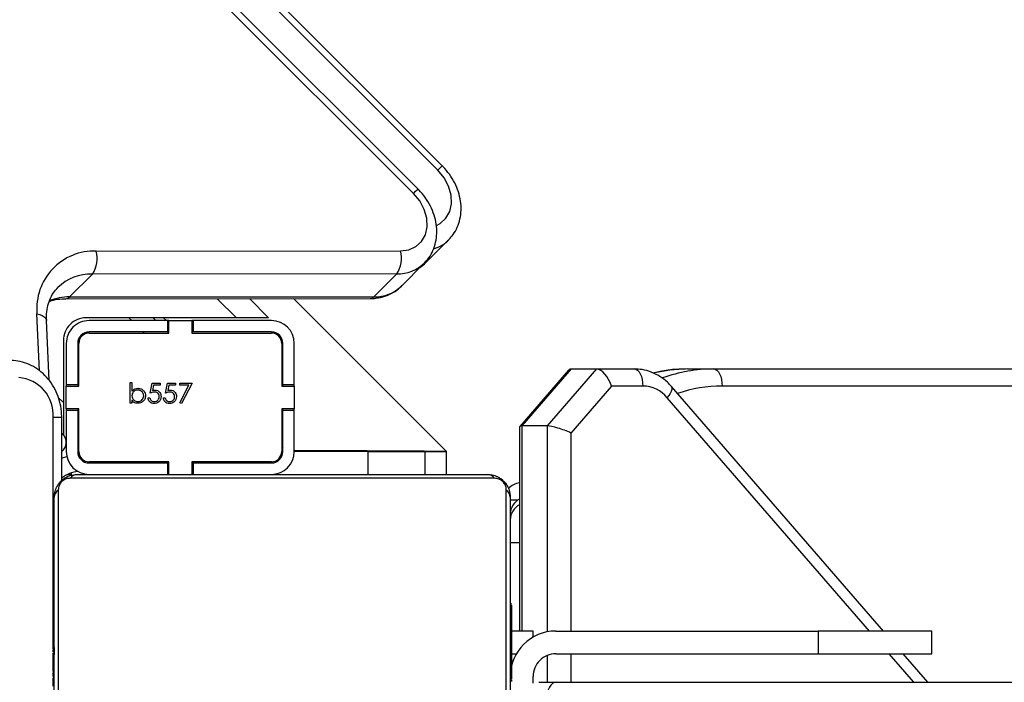
# Model space of a CAD drawing. Units: centimetres. Extents: x 4125 to 6716, y -1867 to -480.
# Drawn here: x 5799 to 5816, y -1137 to -1125 of the extents above; entities that cross this region are included whole.
import ezdxf

# ---------------------------------------------------------------- set-up
doc = ezdxf.new("R2010")
doc.units = ezdxf.units.CM
doc.layers.add('VP-DIM', color=7, linetype='Continuous')
doc.layers.add('VP-HIC', color=6, linetype='Continuous')
doc.layers.add('VP-EQ', color=7, linetype='Continuous', true_color=0x8a3492)
doc.dimstyles.new('Strefa', dxfattribs={"dimtxt": 14, "dimasz": 20, "dimexe": 20, "dimexo": 50, "dimgap": 20, "dimtad": 0, "dimdec": 0, "dimzin": 0, "dimdsep": 46, "dimtxsty": 'Standard', "dimcen": 0.09, "dimadec": 0, "dimazin": 0, "dimtfac": 1, "dimtdec": 4, "dimtofl": 0, "dimtmove": 0, "dimatfit": 3, "dimfxl": 70, "dimfxlon": 1, "dimtolj": 1, "dimtzin": 0, "dimarcsym": 0})

# ---------------------------------------------------------------- blocks, each defined once
blk = doc.blocks.new('*D30')
at = {"layer": 'Defpoints', "color": 0}
for p in [(6153.35, -632.599), (6153.35, -1150.817), (5100.774, -1706.382)]:
    blk.add_point(p, dxfattribs=at)
at = {"layer": 'VP-DIM', "color": 0, "lineweight": -2}
for p, q in [((5100.774, -732.599), (5100.774, -582.599)), ((6153.35, -732.599), (6153.35, -582.599)), ((5150.774, -632.599), (5650.432, -632.599)), ((6103.35, -632.599), (5817.099, -632.599))]:
    blk.add_line(p, q, dxfattribs=at)
at = {"layer": 'VP-DIM', "color": 0}
for points in [[(5150.774, -624.266), (5150.774, -640.932), (5100.774, -632.599)], [(6103.35, -640.932), (6103.35, -624.266), (6153.35, -632.599)]]:
    blk.add_solid(points, dxfattribs=at)
at = {"layer": 'VP-DIM', "color": 0, "insert": (5733.766, -632.599), "char_height": 40, "attachment_point": 5}
blk.add_mtext('\\A1;1055', dxfattribs=at)
blk = doc.blocks.new('*D32')
at = {"layer": 'Defpoints', "color": 0}
for p in [(5538.543, -977.973), (5160.707, -1766.696), (6529.188, -1766.696)]:
    blk.add_point(p, dxfattribs=at)
at = {"layer": 'VP-DIM', "color": 0, "lineweight": -2}
for p, q in [((6429.188, -977.973), (6579.188, -977.973)), ((6529.188, -1027.973), (6529.188, -1260.335)), ((6529.188, -1716.696), (6529.188, -1393.669)), ((6429.188, -1766.696), (6579.188, -1766.696))]:
    blk.add_line(p, q, dxfattribs=at)
at = {"layer": 'VP-DIM', "color": 0}
for points in [[(6537.521, -1027.973), (6520.854, -1027.973), (6529.188, -977.973)], [(6520.854, -1716.696), (6537.521, -1716.696), (6529.188, -1766.696)]]:
    blk.add_solid(points, dxfattribs=at)
at = {"layer": 'VP-DIM', "color": 0, "insert": (6529.188, -1327.002), "char_height": 40, "attachment_point": 5, "rotation": 90}
blk.add_mtext('\\A1;800', dxfattribs=at)
blk = doc.blocks.new('*D36')
at = {"layer": 'Defpoints', "color": 0}
for p in [(6355.35, -530.217), (6355.35, -1173.567), (5000.013, -1706.944)]:
    blk.add_point(p, dxfattribs=at)
at = {"layer": 'VP-DIM', "color": 0, "lineweight": -2}
for p, q in [((5000.013, -630.217), (5000.013, -480.217)), ((6355.35, -630.217), (6355.35, -480.217)), ((5050.013, -530.217), (5634.624, -530.217)), ((6305.35, -530.217), (5807.957, -530.217))]:
    blk.add_line(p, q, dxfattribs=at)
at = {"layer": 'VP-DIM', "color": 0}
for points in [[(5050.013, -521.883), (5050.013, -538.55), (5000.013, -530.217)], [(6305.35, -538.55), (6305.35, -521.883), (6355.35, -530.217)]]:
    blk.add_solid(points, dxfattribs=at)
at = {"layer": 'VP-DIM', "color": 0, "insert": (5721.29, -530.217), "char_height": 40, "attachment_point": 5}
blk.add_mtext('\\A1;1355', dxfattribs=at)
blk = doc.blocks.new('*D37')
at = {"layer": 'Defpoints', "color": 0}
for p in [(5534.28, -745.411), (5160.816, -1867.395), (6665.548, -1867.395)]:
    blk.add_point(p, dxfattribs=at)
at = {"layer": 'VP-DIM', "color": 0, "lineweight": -2}
for p, q in [((6565.548, -745.411), (6715.548, -745.411)), ((6665.548, -795.411), (6665.548, -1244.236)), ((6665.548, -1817.395), (6665.548, -1404.236)), ((6565.548, -1867.395), (6715.548, -1867.395))]:
    blk.add_line(p, q, dxfattribs=at)
at = {"layer": 'VP-DIM', "color": 0}
for points in [[(6673.881, -795.411), (6657.215, -795.411), (6665.548, -745.411)], [(6657.215, -1817.395), (6673.881, -1817.395), (6665.548, -1867.395)]]:
    blk.add_solid(points, dxfattribs=at)
at = {"layer": 'VP-DIM', "color": 0, "insert": (6665.548, -1324.236), "char_height": 40, "attachment_point": 5, "rotation": 90}
blk.add_mtext('\\A1;1122', dxfattribs=at)
blk = doc.blocks.new('3440')
at = {"color": 7, "linetype": 'Continuous', "lineweight": 25}
for p, q in [((28432.56, 12543.11), (28432.56, 12468.63)), ((28511.18, 12468.63), (28511.18, 12543.11)), ((28431.87, 12469.87), (28431.87, 12541.87)), ((28511.87, 12541.87), (28511.87, 12469.87)), ((28423.81, 12502.37), (28052.59, 12502.37)), ((28358.59, 12502.37), (28362.92, 12497.37)), ((28426.87, 12502.37), (28423.81, 12502.37)), ((28427.87, 12502.54), (28427.87, 12501.37)), ((28431.67, 12501.99), (28431.67, 12502.24)), ((28431.67, 12501.99), (28431.87, 12501.99)), ((28431.67, 12501.81), (28431.87, 12501.81)), ((28512.07, 12501.59), (28511.87, 12501.59)), ((28512.07, 12501.36), (28511.87, 12501.36)), ((28512.07, 12501.36), (28511.87, 12501.36)), ((28512.07, 12501.35), (28511.87, 12501.35)), ((28512.07, 12500.5), (28511.87, 12500.5)), ((28512.07, 12498.89), (28511.87, 12498.89)), ((28512.07, 12498.87), (28511.87, 12498.87)), ((28512.07, 12498.89), (28512.07, 12498.87)), ((28357.87, 12497.37), (28357.87, 12493.37)), ((28377.87, 12497.37), (28357.87, 12497.37)), ((28377.87, 12493.37), (28377.87, 12497.37)), ((28423.87, 12497.37), (28377.87, 12497.37)), ((28431.67, 12497.48), (28431.87, 12497.48)), ((28512.07, 12497.28), (28511.87, 12497.28)), ((28512.07, 12496.7), (28511.87, 12496.7)), ((28512.13, 12496.53), (28511.87, 12496.53)), ((28512.07, 12496.3), (28511.87, 12496.3)), ((28512.07, 12497.08), (28512.07, 12496.7)), ((28427.87, 12494.44), (28427.87, 12493.37)), ((28431.67, 12494.53), (28431.87, 12494.53)), ((28512.07, 12495.18), (28511.87, 12495.18)), ((28357.87, 12493.37), (28377.87, 12493.37)), ((28366.39, 12493.37), (28403.55, 12450.46)), ((28423.87, 12493.37), (28377.87, 12493.37)), ((28427.87, 12493.37), (28431.67, 12493.37)), ((28430.23, 12457.54), (28430.23, 12493.37)), ((28431.67, 12493.71), (28431.87, 12493.71)), ((28512.07, 12493.66), (28511.87, 12493.66)), ((28512.07, 12493.66), (28512.07, 12492.6)), ((28431.67, 12492.11), (28431.67, 12492.39)), ((28431.67, 12492.11), (28431.87, 12492.11)), ((28431.67, 12492.1), (28431.67, 12492.11)), ((28431.67, 12492.1), (28431.87, 12492.1)), ((28431.67, 12491.47), (28431.67, 12492.1)), ((28512.07, 12492.6), (28511.87, 12492.6)), ((28512.07, 12491.61), (28511.87, 12491.61)), ((28512.07, 12492.6), (28512.07, 12491.61)), ((28431.67, 12490.49), (28431.87, 12490.49)), ((28431.67, 12489.96), (28431.87, 12489.96)), ((28512.07, 12490.05), (28511.87, 12490.05)), ((28431.67, 12488.82), (28431.87, 12488.82)), ((28431.67, 12488.6), (28431.87, 12488.6)), ((28512.07, 12488.83), (28511.87, 12488.83)), ((28511.87, 12488.59), (28512.11, 12488.59)), ((28510.57, 12466.92), (28510.57, 12455.88)), ((28434.63, 12466.56), (28509.11, 12466.56)), ((28507.87, 12465.87), (28435.87, 12465.87)), ((28443.04, 12465.87), (28443.04, 12461.87)), ((28446.83, 12461.87), (28446.83, 12465.87)), ((28456.83, 12465.87), (28456.83, 12461.87)), ((28487.52, 12463.87), (28487.52, 12465.87)), ((28487.77, 12463.67), (28487.77, 12465.87)), ((28491.77, 12465.87), (28491.77, 12463.67)), ((28492.02, 12463.87), (28492.02, 12465.87)), ((28487.52, 12463.87), (28473.77, 12463.87)), ((28473.77, 12463.67), (28487.77, 12463.67)), ((28487.77, 12463.87), (28487.52, 12463.87)), ((28492.02, 12463.87), (28491.77, 12463.87)), ((28491.77, 12463.67), (28505.77, 12463.67)), ((28505.77, 12463.87), (28492.02, 12463.87)), ((28443.04, 12461.87), (28469.89, 12435.02)), ((28443.04, 12461.87), (28446.83, 12461.87)), ((28446.93, 12461.87), (28443.04, 12461.87)), ((28456.83, 12461.87), (28446.83, 12461.87)), ((28446.99, 12461.76), (28446.99, 12461.87)), ((28456.99, 12461.76), (28446.99, 12461.76)), ((28456.83, 12461.87), (28469.77, 12461.87)), ((28456.99, 12461.76), (28469.77, 12461.76)), ((28469.77, 12461.87), (28469.77, 12454.62)), ((28471.77, 12461.87), (28471.77, 12454.62)), ((28471.97, 12454.37), (28471.97, 12461.87)), ((28507.57, 12461.87), (28507.57, 12454.37)), ((28507.77, 12454.62), (28507.77, 12461.87)), ((28509.77, 12454.62), (28509.77, 12461.87)), ((28471.97, 12460.94), (28471.77, 12461.14)), ((28414.09, 12450.37), (28421.23, 12458.62)), ((28510.57, 12458.64), (28510.27, 12458.94)), ((28510.27, 12453.28), (28510.27, 12458.94)), ((28510.35, 12458.86), (28510.57, 12458.67)), ((28425.33, 12457.37), (28416.67, 12447.37)), ((28421.17, 12447.37), (28429.83, 12457.37)), ((28421.65, 12447.59), (28430.2, 12457.46)), ((28425.33, 12457.37), (28429.83, 12457.37)), ((28471.77, 12454.62), (28469.77, 12454.62)), ((28469.77, 12454.62), (28469.77, 12454.37)), ((28469.77, 12450.37), (28469.77, 12454.37)), ((28469.77, 12454.37), (28471.97, 12454.37)), ((28471.77, 12454.62), (28471.77, 12454.37)), ((28487.71, 12449.86), (28489.55, 12453.45)), ((28489.82, 12453.3), (28488.24, 12450.21)), ((28489.55, 12453.45), (28489.82, 12453.3)), ((28498.25, 12452.88), (28498.25, 12453.36)), ((28498.25, 12453.36), (28498.57, 12453.36)), ((28498.57, 12453.36), (28498.57, 12449.77)), ((28507.57, 12454.37), (28509.77, 12454.37)), ((28509.77, 12454.62), (28507.77, 12454.62)), ((28507.77, 12454.37), (28507.77, 12454.62)), ((28509.77, 12454.37), (28509.77, 12454.62)), ((28509.77, 12454.37), (28509.77, 12450.37)), ((28510.27, 12442.37), (28510.27, 12453.28)), ((28492.37, 12451.61), (28492.02, 12449.86)), ((28492.73, 12452.46), (28492.42, 12452.46)), ((28495.07, 12451.61), (28494.71, 12449.86)), ((28495.43, 12452.46), (28495.11, 12452.46)), ((28498.25, 12449.77), (28498.25, 12451.26)), ((27678.61, 12450.37), (28394.69, 12450.37)), ((28408.61, 12450.37), (28414.09, 12450.37)), ((28471.97, 12450.37), (28469.77, 12450.37)), ((28469.77, 12450.37), (28469.77, 12450.12)), ((28471.77, 12450.12), (28469.77, 12450.12)), ((28469.77, 12450.12), (28469.77, 12442.87)), ((28471.77, 12450.37), (28471.77, 12450.12)), ((28471.77, 12450.12), (28471.77, 12442.87)), ((28471.97, 12442.87), (28471.97, 12450.37)), ((28489.86, 12449.86), (28487.71, 12449.86)), ((28488.24, 12450.21), (28489.86, 12450.21)), ((28489.86, 12450.21), (28489.86, 12449.86)), ((28490.58, 12450.21), (28491.77, 12450.21)), ((28490.58, 12449.86), (28490.58, 12450.21)), ((28492.02, 12449.86), (28490.58, 12449.86)), ((28491.77, 12450.21), (28491.96, 12451.13)), ((28493.27, 12450.21), (28494.46, 12450.21)), ((28493.27, 12449.86), (28493.27, 12450.21)), ((28494.71, 12449.86), (28493.27, 12449.86)), ((28494.46, 12450.21), (28494.65, 12451.13)), ((28498.57, 12449.77), (28498.25, 12449.77)), ((28509.77, 12450.37), (28507.57, 12450.37)), ((28507.57, 12450.37), (28507.57, 12442.87)), ((28507.77, 12450.12), (28507.77, 12450.37)), ((28509.77, 12450.12), (28507.77, 12450.12)), ((28507.77, 12442.87), (28507.77, 12450.12)), ((28509.77, 12450.12), (28509.77, 12450.37)), ((28509.77, 12442.87), (28509.77, 12450.12)), ((28405.26, 12447.76), (28406.87, 12448.12)), ((28512.79, 12449.37), (28513.25, 12438.87)), ((28396.19, 12447.37), (27680.11, 12447.37)), ((28400.69, 12447.37), (28396.19, 12447.37)), ((28416.67, 12447.37), (28410.11, 12447.37)), ((28421.17, 12447.37), (28416.67, 12447.37)), ((28487.77, 12441.07), (28473.77, 12441.07)), ((28473.77, 12440.87), (28487.52, 12440.87)), ((28487.52, 12438.87), (28487.52, 12440.87)), ((28487.52, 12440.87), (28487.77, 12440.87)), ((28487.77, 12438.87), (28487.77, 12441.07)), ((28505.77, 12441.07), (28491.77, 12441.07)), ((28491.77, 12441.07), (28491.77, 12438.87)), ((28491.77, 12440.87), (28492.02, 12440.87)), ((28492.04, 12440.87), (28491.84, 12441.07)), ((28492.02, 12438.87), (28492.02, 12440.87)), ((28492.02, 12440.87), (28505.77, 12440.87)), ((28473.77, 12438.87), (28487.52, 12438.87)), ((28477.62, 12435.02), (28474.27, 12438.37)), ((28474.27, 12438.37), (28479.93, 12438.37)), ((28479.93, 12438.37), (28506.27, 12438.37)), ((28487.52, 12438.87), (28487.77, 12438.87)), ((28491.77, 12438.87), (28487.77, 12438.87)), ((28491.77, 12438.87), (28492.02, 12438.87)), ((28492.02, 12438.87), (28505.77, 12438.87)), ((28492.7, 12438.37), (28492.2, 12438.87)), ((28494.54, 12438.37), (28494.04, 12438.87)), ((28455.81, 12434.69), (28451.79, 12430.67)), ((28509.2, 12434.72), (28455.81, 12434.69)), ((28509.87, 12435.04), (28456.47, 12435.01)), ((28509.2, 12434.72), (28505.19, 12430.7)), ((28450.96, 12432.81), (28446.95, 12428.78)), ((28451.79, 12430.67), (28505.19, 12430.7)), ((28446.72, 12428.76), (28442.68, 12424.72)), ((28504.52, 12426.67), (28451.12, 12426.64)), ((28448.07, 12415.76), (29112.34, 11752.25)), ((28448.85, 12416.54), (29113.12, 11753.03)), ((28443.81, 12411.7), (29107.7, 11747.81)), ((28444.58, 12412.48), (29108.47, 11748.58))]:
    blk.add_line(p, q, dxfattribs=at)
at = {"color": 8, "linetype": 'Continuous', "lineweight": 25}
for p, q in [((28361.06, 12502.37), (28365.39, 12497.37)), ((28421.23, 12497.37), (28421.23, 12502.37)), ((28425.33, 12502.37), (28425.33, 12497.65)), ((28512.07, 12501.34), (28512.07, 12500.68)), ((28431.67, 12497.37), (28430.8, 12497.37)), ((28512.07, 12496.53), (28512.07, 12496.53)), ((28512.07, 12495.05), (28512.07, 12494.77)), ((28368.86, 12493.37), (28404.32, 12452.42)), ((28421.23, 12458.62), (28421.23, 12493.37)), ((28425.33, 12493.51), (28425.33, 12457.37)), ((28429.83, 12457.37), (28429.83, 12493.37)), ((28512.07, 12490.25), (28512.07, 12490.22)), ((28512.07, 12488.59), (28512.07, 12455.88)), ((28430.23, 12477.87), (28431.87, 12477.87)), ((28430.52, 12470.37), (28431.87, 12470.37)), ((28508.87, 12465.87), (28508.87, 12465.6)), ((28509.01, 12466.04), (28509.02, 12465.88)), ((28473.58, 12463.86), (28473.74, 12463.67)), ((28456.99, 12461.87), (28456.99, 12461.76)), ((28471.78, 12462.04), (28471.98, 12462.07)), ((28507.37, 12463.08), (28507.37, 12462.7)), ((28507.7, 12462.38), (28507.37, 12462.37)), ((28510.57, 12455.88), (28512.07, 12455.88)), ((28511.17, 12452.38), (28510.27, 12453.28)), ((28514.47, 12447.69), (28514.91, 12437.66)), ((28496.08, 12441.07), (28496.28, 12440.87)), ((28483.27, 12435.03), (28479.93, 12438.37)), ((28498.28, 12438.87), (28498.78, 12438.37))]:
    blk.add_line(p, q, dxfattribs=at)
at = {"color": 7, "linetype": 'Continuous', "lineweight": 25, "flags": 128}
for points in [[(28423.81, 12502.37), (28424.14, 12502.43), (28424.46, 12502.6), (28424.75, 12502.88), (28425.01, 12503.25), (28425.22, 12503.71), (28425.38, 12504.22), (28425.47, 12504.79), (28425.5, 12505.37)], [(28508.87, 12465.87), (28509.45, 12465.93), (28509.88, 12466.05)], [(28396.19, 12447.37), (28395.89, 12447.42), (28395.61, 12447.6), (28395.35, 12447.87), (28395.13, 12448.25), (28394.94, 12448.7), (28394.8, 12449.22), (28394.72, 12449.78), (28394.69, 12450.37)], [(28410.11, 12447.37), (28409.81, 12447.43), (28409.53, 12447.6), (28409.27, 12447.88), (28409.05, 12448.25), (28408.86, 12448.71), (28408.72, 12449.22), (28408.64, 12449.79), (28408.61, 12450.37)], [(28451.12, 12426.64), (28449.68, 12426.45), (28448.43, 12425.89), (28447.43, 12424.99), (28446.76, 12423.81), (28446.44, 12422.42), (28446.51, 12420.9), (28446.96, 12419.36), (28447.75, 12417.87), (28448.85, 12416.54)]]:
    blk.add_lwpolyline(points, dxfattribs=at)
at = {"color": 8, "linetype": 'Continuous', "lineweight": 25, "flags": 128}
for points in [[(28510.57, 12463.04), (28510.43, 12462.98), (28509.68, 12462.71)], [(28404.32, 12452.42), (28403.99, 12452.01), (28403.73, 12451.61), (28403.55, 12451.24), (28403.46, 12450.92), (28403.46, 12450.66), (28403.55, 12450.46), (28403.55, 12450.46)], [(28400.69, 12447.37), (28403.86, 12447.56), (28406.87, 12448.1)], [(28514.91, 12437.66), (28514.41, 12437.79), (28513.99, 12437.97), (28513.65, 12438.19), (28513.41, 12438.44), (28513.27, 12438.72), (28513.25, 12438.87)], [(28447.73, 12429.57), (28447.01, 12429.03), (28446.72, 12428.76)], [(28444.83, 12422.17), (28444.14, 12421.81), (28443.15, 12420.91), (28442.48, 12419.73), (28442.17, 12418.35), (28442.24, 12416.84), (28442.69, 12415.29), (28443.48, 12413.81), (28444.58, 12412.48)], [(28443.81, 12411.7), (28443.82, 12411.71), (28443.9, 12411.79), (28444.06, 12411.95), (28444.29, 12412.18), (28444.58, 12412.48)]]:
    blk.add_lwpolyline(points, dxfattribs=at)
at = {"color": 7, "linetype": 'Continuous', "lineweight": 25}
for centre, radius, start, end in [((28423.87, 12501.37), 8, 270, 360), ((28423.87, 12501.37), 4, 270, 0), ((28428.87, 12473.87), 3, 296.9566, 0), ((28428.87, 12472.87), 3, 296.9566, 0), ((28433.41, 12469.92), 1.54, 181.6177, 236.5004), ((28510.33, 12469.92), 1.54, 303.5025, 358.3836), ((28429.96, 12470.37), 3, 275.2365, 318.1119), ((28435.91, 12467.41), 1.54, 213.5061, 268.3786), ((28473.77, 12461.87), 4, 90, 180), ((28505.77, 12461.87), 4, 0, 90), ((28507.37, 12470.37), 5, 273.7338, 309.7789), ((28507.83, 12467.41), 1.54, 271.6204, 326.4949), ((28473.77, 12461.87), 2, 90, 180), ((28473.77, 12461.87), 1.8, 90, 180), ((28505.77, 12461.87), 2, 0, 90), ((28505.77, 12461.87), 1.8, 360, 90), ((28511.77, 12460.27), 2, 127.0078, 225), ((28518.63, 12455.44), 6.58, 176.1883, 265.5991), ((28408.69, 12456.06), 5.69, 219.7554, 269.1183), ((28473.77, 12442.87), 4, 180, 270), ((28473.77, 12442.87), 2, 180, 270), ((28473.77, 12442.87), 1.8, 180, 270), ((28505.77, 12442.87), 1.8, 270, 0), ((28505.77, 12442.87), 4, 270, 0), ((28505.77, 12442.87), 2, 270, 0), ((28506.27, 12442.37), 4, 270, 0), ((28504.85, 12436.76), 10.1, 268.1215, 5.0746), ((28455.6, 12427.97), 4.67, 144.6804, 196.4912), ((28509, 12428), 4.67, 144.6793, 196.4924)]:
    blk.add_arc(centre, radius, start, end, dxfattribs=at)
at = {"color": 8, "linetype": 'Continuous', "lineweight": 25}
for centre, radius, start, end in [((28394.66, 12474.68), 24.31, 270.0579, 288.8233), ((28396.16, 12473.98), 26.61, 270.0621, 289.7179), ((28455.6, 12428.04), 6.66, 88.273, 134.1949), ((28456.51, 12434.08), 0.93, 91.8653, 138.8235), ((28509.3, 12443.81), 9.09, 269.4024, 292.2198), ((28509.9, 12434.11), 0.93, 92.5392, 138.8156), ((28505.41, 12439.1), 8.4, 268.504, 314.0967), ((28451.59, 12424.02), 6.65, 88.2468, 135.3178), ((28447.05, 12420.32), 6.2, 106.8499, 135.9633), ((28279.11, 12585.8), 239.71, 314.8177, 315.0817)]:
    blk.add_arc(centre, radius, start, end, dxfattribs=at)
at = {"color": 7, "linetype": 'Continuous', "lineweight": 25}
for centre, major_axis, ratio, start_param, end_param in [((28422.73, 12458.61), (2.99, -1.12), 0.182676, 4.256791, 5.827588), ((28427.23, 12458.61), (2.99, -1.12), 0.182676, 5.827588, 6.351186), ((28415.59, 12450.37), (-1.34, 2.94), 0.429597, 1.376998, 2.947794), ((28420.09, 12450.37), (-1.34, 2.94), 0.429597, 2.947794, 3.335391)]:
    blk.add_ellipse(centre, major_axis=major_axis, ratio=ratio, start_param=start_param, end_param=end_param, dxfattribs=at)
for points, knots in [([(28512.07, 12503.04), (28512.07, 12502.82), (28512.07, 12502.39), (28512.07, 12501.91), (28512.07, 12501.64), (28512.07, 12501.61), (28512.07, 12501.59)], [0, 0, 0, 0, 0.2885159, 0.5542191, 0.7673475, 1, 1, 1, 1]), ([(28431.67, 12497.48), (28431.67, 12498.15), (28431.67, 12499.41), (28431.67, 12500.86), (28431.67, 12501.68), (28431.67, 12501.76), (28431.67, 12501.81)], [0, 0, 0, 0, 0.295601, 0.563119, 0.773435, 1, 1, 1, 1]), ([(28512.07, 12501.36), (28512.07, 12501.36), (28512.07, 12501.36), (28512.07, 12501.36), (28512.07, 12501.36)], [0, 0, 0, 0, 0.607597, 1, 1, 1, 1]), ([(28431.67, 12498.87), (28431.67, 12499), (28431.67, 12499.25), (28431.67, 12499.66), (28431.67, 12499.88), (28431.67, 12500.02)], [0, 0, 0, 0, 0.296858, 0.574725, 1, 1, 1, 1]), ([(28512.07, 12500.5), (28512.07, 12500.47), (28512.07, 12500.41), (28512.07, 12499.98), (28512.07, 12499.45), (28512.07, 12499.08), (28512.07, 12498.89)], [0, 0, 0, 0, 0.28363, 0.557917, 0.775219, 1, 1, 1, 1]), ([(28512.07, 12498.87), (28512.07, 12498.64), (28512.07, 12498.17), (28512.07, 12497.65), (28512.07, 12497.33), (28512.07, 12497.3), (28512.07, 12497.28)], [0, 0, 0, 0, 0.282281, 0.556558, 0.774178, 1, 1, 1, 1]), ([(28431.67, 12494.53), (28431.67, 12494.54), (28431.67, 12494.56), (28431.67, 12494.73), (28431.67, 12494.99), (28431.67, 12495.49), (28431.67, 12496.33), (28431.67, 12497.08), (28431.67, 12497.48)], [0, 0, 0, 0, 0.103758, 0.205592, 0.310865, 0.424244, 0.685093, 1, 1, 1, 1]), ([(28431.67, 12496.33), (28431.67, 12496.39), (28431.67, 12496.51), (28431.67, 12496.51), (28431.67, 12496.52)], [0, 0, 0, 0, 0.549855, 1, 1, 1, 1]), ([(28511.87, 12496.27), (28511.87, 12496.46), (28511.87, 12496.83), (28511.87, 12497.23), (28511.87, 12497.46), (28511.87, 12497.48), (28511.87, 12497.5)], [0, 0, 0, 0, 0.272746, 0.539326, 0.760282, 1, 1, 1, 1]), ([(28512.07, 12496.51), (28512.07, 12496.52), (28512.07, 12496.53), (28512.07, 12496.4), (28512.07, 12496.3)], [0, 0, 0, 0, 0.2464816, 1, 1, 1, 1]), ([(28512.07, 12496.3), (28512.07, 12496.23), (28512.07, 12496.08), (28512.07, 12495.69), (28512.07, 12495.38), (28512.07, 12495.18)], [0, 0, 0, 0, 0.267433, 0.540353, 1, 1, 1, 1]), ([(28431.67, 12493.49), (28431.67, 12493.58), (28431.67, 12493.75), (28431.67, 12494.09), (28431.67, 12494.56), (28431.67, 12494.89), (28431.67, 12495.07)], [0, 0, 0, 0, 0.297508, 0.560215, 0.76261, 1, 1, 1, 1]), ([(28512.07, 12495.95), (28512.07, 12495.8), (28512.07, 12495.34), (28512.07, 12494.97), (28512.07, 12494.73)], [0, 0, 0, 0, 0.345414, 1, 1, 1, 1]), ([(28512.07, 12495.18), (28512.07, 12494.98), (28512.07, 12494.6), (28512.07, 12494.13), (28512.07, 12493.83), (28512.07, 12493.72), (28512.07, 12493.66)], [0, 0, 0, 0, 0.272129, 0.521698, 0.739795, 1, 1, 1, 1]), ([(28431.67, 12492.11), (28431.67, 12492.35), (28431.67, 12492.82), (28431.67, 12493.34), (28431.67, 12493.65), (28431.67, 12493.69), (28431.67, 12493.71)], [0, 0, 0, 0, 0.282281, 0.556558, 0.774178, 1, 1, 1, 1]), ([(28431.67, 12490.49), (28431.67, 12490.52), (28431.67, 12490.58), (28431.67, 12491.01), (28431.67, 12491.54), (28431.67, 12491.91), (28431.67, 12492.1)], [0, 0, 0, 0, 0.283618, 0.557914, 0.775305, 1, 1, 1, 1]), ([(28431.67, 12489.96), (28431.67, 12490.11), (28431.67, 12490.41), (28431.67, 12490.79), (28431.67, 12491.21), (28431.67, 12491.36), (28431.67, 12491.47)], [0, 0, 0, 0, 0.218747, 0.403885, 0.577771, 1, 1, 1, 1]), ([(28512.07, 12491.61), (28512.07, 12491.55), (28512.07, 12491.42), (28512.07, 12491.13), (28512.07, 12490.78), (28512.07, 12490.44), (28512.07, 12490.18), (28512.07, 12490.05)], [0, 0, 0, 0, 0.267039, 0.528306, 0.668642, 0.821891, 1, 1, 1, 1]), ([(28431.67, 12488.82), (28431.67, 12488.89), (28431.67, 12489.05), (28431.67, 12489.43), (28431.67, 12489.76), (28431.67, 12489.96)], [0, 0, 0, 0, 0.266797, 0.539784, 1, 1, 1, 1]), ([(28512.07, 12490.05), (28512.07, 12489.91), (28512.07, 12489.64), (28512.07, 12489.19), (28512.07, 12488.97), (28512.07, 12488.83)], [0, 0, 0, 0, 0.302482, 0.584014, 1, 1, 1, 1]), ([(28512.07, 12488.83), (28512.07, 12488.78), (28512.07, 12488.65), (28512.07, 12488.59), (28512.07, 12488.6), (28512.07, 12488.6)], [0, 0, 0, 0, 0.380666, 0.857114, 1, 1, 1, 1]), ([(28435.87, 12465.87), (28435.6, 12465.89), (28435.04, 12465.92), (28434.23, 12466.19), (28433.56, 12466.58), (28433.08, 12466.98), (28432.66, 12467.46), (28432.31, 12468.01), (28431.95, 12468.85), (28431.9, 12469.45), (28431.87, 12469.87)], [0, 0, 0, 0, 0.143097, 0.299541, 0.405382, 0.489661, 0.574621, 0.683114, 0.780405, 1, 1, 1, 1]), ([(28432.56, 12468.63), (28432.57, 12468.42), (28432.59, 12468.13), (28432.78, 12467.68), (28432.96, 12467.39), (28433.19, 12467.14), (28433.45, 12466.92), (28433.81, 12466.71), (28434.22, 12466.58), (28434.49, 12466.57), (28434.63, 12466.56)], [0, 0, 0, 0, 0.245017, 0.340873, 0.437596, 0.508551, 0.579548, 0.675557, 0.836602, 1, 1, 1, 1]), ([(28511.87, 12469.87), (28511.85, 12469.6), (28511.82, 12469.04), (28511.55, 12468.23), (28511.16, 12467.57), (28510.76, 12467.08), (28510.28, 12466.66), (28509.73, 12466.31), (28508.89, 12465.96), (28508.29, 12465.91), (28507.87, 12465.87)], [0, 0, 0, 0, 0.143083, 0.299527, 0.405371, 0.48965, 0.574617, 0.683109, 0.780402, 1, 1, 1, 1]), ([(28509.11, 12466.56), (28509.32, 12466.58), (28509.61, 12466.6), (28510.06, 12466.78), (28510.35, 12466.96), (28510.61, 12467.19), (28510.82, 12467.45), (28511.03, 12467.81), (28511.16, 12468.22), (28511.17, 12468.49), (28511.18, 12468.63)], [0, 0, 0, 0, 0.244988, 0.340866, 0.437597, 0.508551, 0.579552, 0.675544, 0.836592, 1, 1, 1, 1]), ([(28510.57, 12455.88), (28510.58, 12455.52), (28510.6, 12454.57), (28510.89, 12453.03), (28511.49, 12451.34), (28512.36, 12449.8), (28513.48, 12448.45), (28514.8, 12447.34), (28516.28, 12446.52), (28517.83, 12446.02), (28518.97, 12445.88), (28519.55, 12445.88), (28519.63, 12445.88)], [0, 0, 0, 0, 0.0689599, 0.1852601, 0.3019057, 0.4185788, 0.5350069, 0.6507676, 0.7655068, 0.8789903, 0.9844666, 1, 1, 1, 1]), ([(28490.45, 12452.21), (28490.47, 12452.39), (28490.51, 12452.76), (28490.82, 12453.18), (28491.24, 12453.41), (28491.52, 12453.43), (28491.67, 12453.45)], [0, 0, 0, 0, 0.279887, 0.559282, 0.779441, 1, 1, 1, 1]), ([(28491.65, 12453.09), (28491.52, 12453.07), (28491.25, 12453.04), (28490.96, 12452.8), (28490.78, 12452.51), (28490.77, 12452.3), (28490.76, 12452.2)], [0, 0, 0, 0, 0.279589, 0.559345, 0.779564, 1, 1, 1, 1]), ([(28492.42, 12452.46), (28492.39, 12452.56), (28492.34, 12452.75), (28492.12, 12452.95), (28491.89, 12453.07), (28491.73, 12453.08), (28491.65, 12453.09)], [0, 0, 0, 0, 0.280162, 0.559277, 0.779605, 1, 1, 1, 1]), ([(28491.67, 12453.45), (28491.82, 12453.43), (28492.12, 12453.4), (28492.46, 12453.13), (28492.67, 12452.8), (28492.71, 12452.57), (28492.73, 12452.46)], [0, 0, 0, 0, 0.2796453, 0.5589295, 0.7792682, 1, 1, 1, 1]), ([(28493.14, 12452.21), (28493.16, 12452.39), (28493.2, 12452.76), (28493.51, 12453.18), (28493.93, 12453.41), (28494.22, 12453.43), (28494.36, 12453.45)], [0, 0, 0, 0, 0.279875, 0.559264, 0.779446, 1, 1, 1, 1]), ([(28494.34, 12453.09), (28494.21, 12453.07), (28493.95, 12453.04), (28493.65, 12452.8), (28493.48, 12452.51), (28493.46, 12452.3), (28493.45, 12452.2)], [0, 0, 0, 0, 0.279591, 0.559349, 0.779569, 1, 1, 1, 1]), ([(28495.11, 12452.46), (28495.08, 12452.56), (28495.03, 12452.75), (28494.82, 12452.95), (28494.58, 12453.07), (28494.42, 12453.08), (28494.34, 12453.09)], [0, 0, 0, 0, 0.280159, 0.559232, 0.779607, 1, 1, 1, 1]), ([(28494.36, 12453.45), (28494.51, 12453.43), (28494.81, 12453.4), (28495.15, 12453.13), (28495.36, 12452.8), (28495.4, 12452.57), (28495.43, 12452.46)], [0, 0, 0, 0, 0.279616, 0.558908, 0.779253, 1, 1, 1, 1]), ([(28495.87, 12452.08), (28495.9, 12452.28), (28495.95, 12452.67), (28496.32, 12453.1), (28496.76, 12453.36), (28497.07, 12453.39), (28497.22, 12453.4)], [0, 0, 0, 0, 0.279507, 0.559232, 0.779548, 1, 1, 1, 1]), ([(28497.22, 12453.09), (28497.07, 12453.07), (28496.77, 12453.03), (28496.43, 12452.77), (28496.23, 12452.43), (28496.2, 12452.2), (28496.19, 12452.08)], [0, 0, 0, 0, 0.27974, 0.55924, 0.779742, 1, 1, 1, 1]), ([(28497.22, 12453.4), (28497.45, 12453.37), (28497.86, 12453.33), (28498.13, 12453.02), (28498.25, 12452.88)], [0, 0, 0, 0, 0.558938, 1, 1, 1, 1]), ([(28498.25, 12452.07), (28498.24, 12452.22), (28498.2, 12452.53), (28497.92, 12452.86), (28497.58, 12453.06), (28497.34, 12453.08), (28497.22, 12453.09)], [0, 0, 0, 0, 0.279621, 0.559204, 0.779524, 1, 1, 1, 1]), ([(28491.55, 12451.07), (28491.38, 12451.08), (28491.04, 12451.12), (28490.68, 12451.44), (28490.47, 12451.82), (28490.45, 12452.08), (28490.45, 12452.21)], [0, 0, 0, 0, 0.279727, 0.559089, 0.779324, 1, 1, 1, 1]), ([(28490.76, 12452.2), (28490.77, 12452.08), (28490.8, 12451.84), (28491.03, 12451.57), (28491.32, 12451.44), (28491.51, 12451.43), (28491.6, 12451.43)], [0, 0, 0, 0, 0.279472, 0.55853, 0.77902, 1, 1, 1, 1]), ([(28491.6, 12451.43), (28491.75, 12451.44), (28492.02, 12451.47), (28492.27, 12451.56), (28492.37, 12451.61)], [0, 0, 0, 0, 0.559412, 1, 1, 1, 1]), ([(28494.24, 12451.07), (28494.07, 12451.08), (28493.74, 12451.12), (28493.37, 12451.44), (28493.16, 12451.82), (28493.15, 12452.08), (28493.14, 12452.21)], [0, 0, 0, 0, 0.279732, 0.559071, 0.779325, 1, 1, 1, 1]), ([(28493.45, 12452.2), (28493.46, 12452.08), (28493.49, 12451.84), (28493.73, 12451.57), (28494.01, 12451.44), (28494.2, 12451.43), (28494.3, 12451.43)], [0, 0, 0, 0, 0.279464, 0.558525, 0.779017, 1, 1, 1, 1]), ([(28494.3, 12451.43), (28494.44, 12451.44), (28494.71, 12451.47), (28494.96, 12451.56), (28495.07, 12451.61)], [0, 0, 0, 0, 0.559412, 1, 1, 1, 1]), ([(28497.21, 12450.75), (28497.01, 12450.78), (28496.62, 12450.82), (28496.19, 12451.18), (28495.91, 12451.62), (28495.89, 12451.93), (28495.87, 12452.08)], [0, 0, 0, 0, 0.279572, 0.559322, 0.779648, 1, 1, 1, 1]), ([(28496.19, 12452.08), (28496.21, 12451.93), (28496.25, 12451.63), (28496.53, 12451.3), (28496.86, 12451.1), (28497.1, 12451.08), (28497.22, 12451.07)], [0, 0, 0, 0, 0.279359, 0.559086, 0.779541, 1, 1, 1, 1]), ([(28498.25, 12451.26), (28498.09, 12451.1), (28497.8, 12450.81), (28497.39, 12450.77), (28497.21, 12450.75)], [0, 0, 0, 0, 0.559368, 1, 1, 1, 1]), ([(28497.22, 12451.07), (28497.37, 12451.09), (28497.67, 12451.12), (28498.02, 12451.38), (28498.22, 12451.72), (28498.24, 12451.95), (28498.25, 12452.07)], [0, 0, 0, 0, 0.279788, 0.559548, 0.779683, 1, 1, 1, 1]), ([(28403.55, 12450.46), (28403.79, 12450.2), (28404.42, 12449.52), (28405.61, 12448.62), (28407.12, 12447.87), (28408.64, 12447.44), (28409.65, 12447.39), (28410.11, 12447.37)], [0, 0, 0, 0, 0.139248, 0.365473, 0.590402, 0.812822, 1, 1, 1, 1]), ([(28491.96, 12451.13), (28491.88, 12451.11), (28491.75, 12451.08), (28491.61, 12451.07), (28491.55, 12451.07)], [0, 0, 0, 0, 0.559991, 1, 1, 1, 1]), ([(28494.65, 12451.13), (28494.58, 12451.11), (28494.44, 12451.08), (28494.3, 12451.07), (28494.24, 12451.07)], [0, 0, 0, 0, 0.560052, 1, 1, 1, 1]), ([(28400.69, 12447.37), (28401.23, 12447.38), (28402.74, 12447.41), (28404.28, 12447.54), (28405.24, 12447.76), (28405.26, 12447.76)], [0, 0, 0, 0, 0.354909, 0.991408, 1, 1, 1, 1]), ([(28513.25, 12438.87), (28513.26, 12438.61), (28513.27, 12437.81), (28513.12, 12436.56), (28512.7, 12435.2), (28512.1, 12434.01), (28511.52, 12433.38), (28511.24, 12433.07)], [0, 0, 0, 0, 0.108128, 0.329727, 0.553775, 0.783683, 1, 1, 1, 1]), ([(28456.47, 12435.01), (28456.13, 12435), (28455.24, 12434.97), (28453.85, 12434.65), (28452.41, 12433.99), (28451.4, 12433.3), (28450.97, 12432.78), (28450.86, 12432.66)], [0, 0, 0, 0, 0.159661, 0.418253, 0.673116, 0.922069, 1, 1, 1, 1]), ([(28512.76, 12435.52), (28512.75, 12435.51), (28512.31, 12435.3), (28511.34, 12435.12), (28510.33, 12435.06), (28509.87, 12435.04)], [0, 0, 0, 0, 0.013112, 0.551495, 1, 1, 1, 1]), ([(28447.67, 12429.51), (28447.41, 12429.34), (28447.01, 12429.09), (28446.72, 12428.73), (28446.62, 12428.61)], [0, 0, 0, 0, 0.656206, 1, 1, 1, 1]), ([(28446.87, 12428.65), (28446.62, 12428.4), (28446.03, 12427.78), (28445.39, 12426.57), (28444.91, 12425.12), (28444.72, 12423.56), (28444.81, 12421.96), (28445.19, 12420.33), (28445.85, 12418.74), (28446.75, 12417.25), (28447.55, 12416.29), (28448.01, 12415.82), (28448.07, 12415.76)], [0, 0, 0, 0, 0.0776351, 0.1875061, 0.297356, 0.408341, 0.5212124, 0.6360997, 0.7526959, 0.8704491, 0.9833473, 1, 1, 1, 1]), ([(28442.6, 12424.59), (28442.35, 12424.33), (28441.77, 12423.71), (28441.12, 12422.5), (28440.64, 12421.05), (28440.45, 12419.5), (28440.55, 12417.9), (28440.93, 12416.27), (28441.58, 12414.68), (28442.49, 12413.19), (28443.29, 12412.23), (28443.75, 12411.76), (28443.81, 12411.7)], [0, 0, 0, 0, 0.0779648, 0.1877, 0.2974224, 0.4083036, 0.5210983, 0.6359599, 0.7525324, 0.8702662, 0.9831369, 1, 1, 1, 1])]:
    blk.add_open_spline(points, degree=3, knots=knots, dxfattribs=at)
blk = doc.blocks.new('3440_2D')
at = {"xscale": 0.1, "yscale": 0.1, "zscale": 0.1, "rotation": 180}
blk.add_blockref('3440', (8650.355, 113.521), dxfattribs=at)

msp = doc.modelspace()

# ---------------------------------------------------------------- linework, layer by layer
at = {"layer": 'VP-HIC', "color": 5}
msp.add_lwpolyline([(5481.068, -1291.182, 0.230922), (5672.609, -1225.251), (5745.325, -1152.535, 0.57735), (5641.77, -766.064), (5594.067, -753.282, 0.294647), (5355.6, -830.006), (5319.518, -874.042, 0.241359), (5275.014, -1080.028), (5286.083, -1121.49, 0.091349), (5321.97, -1197.116, 0.208744)], format="xyb", close=True, dxfattribs=at)
at = {"layer": 'VP-HIC', "color": 2}
msp.add_lwpolyline([(5535.811, -1291.379, 0.408991), (5725.781, -1477.985), (5736.472, -1477.985, 0.198966), (5870.851, -1422.308), (5887.052, -1406.1), (5898.778, -1406.095, 0.040726), (5929.575, -1403.571, 0.392353), (6105.298, -1214.108), (6105.298, -1133.69, 0.376684), (5939.893, -945.288, 0.110392), (5901.428, -871.866, 0.265219), (5737.86, -778.539), (5676.777, -778.539, -0.524858), (5745.325, -1152.535), (5672.609, -1225.251, -0.169144)], format="xyb", close=True, dxfattribs=at)
at = {"layer": 'VP-HIC', "color": 5}
msp.add_lwpolyline([(5672.609, -1225.251), (5745.325, -1152.535, 0.524858), (5676.777, -778.539, 0.040285)], format="xyb", dxfattribs=at)

# ---------------------------------------------------------------- block references
at = {"layer": 'VP-EQ', "color": 0}
msp.add_blockref('3440_2D', (0, 0), dxfattribs=at)

# ---------------------------------------------------------------- dimensions: what is measured, and where the dimension line sits
at = {"layer": 'VP-DIM', "color": 0}
dim = msp.add_linear_dim(base=(6355.35, -530.217), p1=(5000.013, -1706.944), p2=(6355.35, -1173.567), dimstyle='Strefa', override={"dimtxt": 40, "dimasz": 50, "dimexe": 50, "dimexo": 80, "dimfxl": 100}, dxfattribs=at)
dim.commit()
dim.dimension.update_dxf_attribs({"geometry": '*D36', "text_midpoint": (5721.29, -530.217), "dimtype": 160})
dim = msp.add_linear_dim(base=(6153.35, -632.599), p1=(5100.774, -1706.382), p2=(6153.35, -1150.817), text='1055', dimstyle='Strefa', override={"dimtxt": 40, "dimasz": 50, "dimexe": 50, "dimexo": 80, "dimfxl": 100}, dxfattribs=at)
dim.commit()
dim.dimension.update_dxf_attribs({"geometry": '*D30', "text_midpoint": (5733.766, -632.599), "dimtype": 160})
dim = msp.add_linear_dim(base=(6665.548, -1867.395), p1=(5534.28, -745.411), p2=(5160.816, -1867.395), angle=90, dimstyle='Strefa', override={"dimtxt": 40, "dimasz": 50, "dimexe": 50, "dimexo": 80, "dimfxl": 100}, dxfattribs=at)
dim.commit()
dim.dimension.update_dxf_attribs({"geometry": '*D37', "text_midpoint": (6665.548, -1324.236), "dimtype": 160})
dim = msp.add_linear_dim(base=(6529.188, -1766.696), p1=(5538.543, -977.973), p2=(5160.707, -1766.696), angle=90, text='800', dimstyle='Strefa', override={"dimtxt": 40, "dimasz": 50, "dimexe": 50, "dimexo": 80, "dimfxl": 100}, dxfattribs=at)
dim.commit()
dim.dimension.update_dxf_attribs({"geometry": '*D32', "text_midpoint": (6529.188, -1327.002), "dimtype": 160})

doc.saveas('drawing.dxf')
